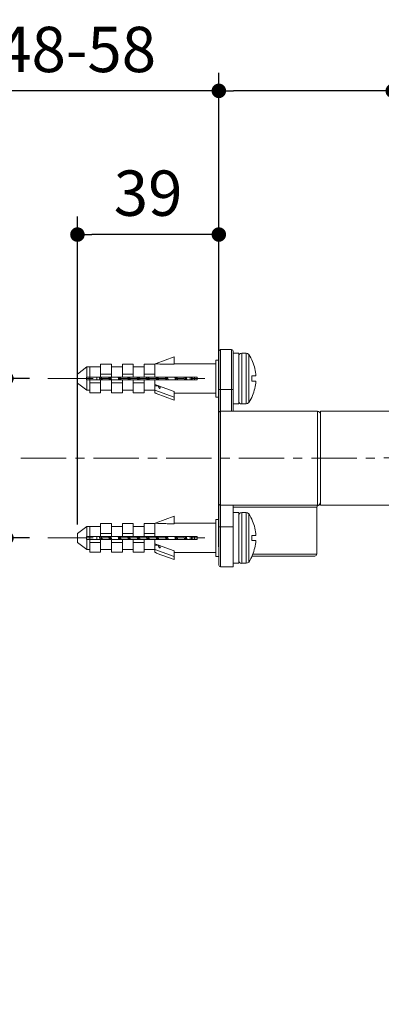
# Model space of a CAD drawing. Units: millimetres. Extents: x 72 to 9921, y -938 to 626.
# Drawn here: x 8658 to 8758, y -369 to -98 of the extents above; entities that cross this region are included whole.
import ezdxf

# ---------------------------------------------------------------- set-up
doc = ezdxf.new("R2010")
doc.units = ezdxf.units.MM
doc.header["$MEASUREMENT"] = 0
doc.linetypes.add('CENTER', pattern=[2, 1.25, -0.25, 0.25, -0.25])
doc.layers.add('Centerline', color=4, linetype='CENTER', lineweight=15)
doc.layers.add('Dimensions', color=7, linetype='Continuous')
doc.styles.get("Standard").update_dxf_attribs({"font": 'helr45w_0.ttf'})
doc.dimstyles.get("Standard").update_dxf_attribs({"dimscale": 5, "dimtxt": 2.5, "dimasz": 0.8, "dimexe": 1, "dimexo": 1, "dimgap": 1, "dimtad": 2, "dimtih": 1, "dimtoh": 1, "dimdec": 0, "dimzin": 0, "dimdsep": 46, "dimtxsty": 'Standard', "dimblk": 'DOT', "dimcen": 2, "dimclrd": 1, "dimclre": 1, "dimclrt": 1, "dimadec": 0, "dimazin": 0, "dimtfac": 1, "dimtdec": 0, "dimtofl": 0, "dimtmove": 0, "dimatfit": 3, "dimfxl": 1, "dimtolj": 1, "dimtzin": 0, "dimarcsym": 0})

# ---------------------------------------------------------------- blocks, each defined once
blk = doc.blocks.new('_Dot')
at = {"color": 0, "linetype": 'ByBlock', "lineweight": -2}
blk.add_line((-0.5, 0), (-1, 0), dxfattribs=at)
at = {"color": 0, "linetype": 'ByBlock', "const_width": 0.5}
blk.add_lwpolyline([(-0.25, 0, 1), (0.25, 0, 1)], format="xyb", close=True, dxfattribs=at)
blk = doc.blocks.new('*D6')
at = {"layer": 'Dimensions', "color": 1, "lineweight": -2, "transparency": 16777216}
for p, q in [((8712.83, -243.33), (8712.83, -112.6)), ((8760.74, -260.29), (8760.74, -112.6)), ((8712.83, -117.6), (8646.95, -117.6)), ((8756.74, -117.6), (8716.83, -117.6))]:
    blk.add_line(p, q, dxfattribs=at)
at = {"layer": 'Dimensions', "color": 1, "lineweight": -2, "transparency": 16777216, "xscale": 4, "yscale": 4, "zscale": 4, "rotation": 180}
blk.add_blockref('_Dot', (8712.83, -117.6), dxfattribs=at)
at = {"layer": 'Dimensions', "color": 1, "lineweight": -2, "transparency": 16777216, "xscale": 4, "yscale": 4, "zscale": 4}
blk.add_blockref('_Dot', (8760.74, -117.6), dxfattribs=at)
at = {"layer": 'Dimensions', "color": 1, "transparency": 16777216, "insert": (8673.66, -106.18), "char_height": 12.5, "attachment_point": 5}
blk.add_mtext('\\A1;48-58', dxfattribs=at)
blk = doc.blocks.new('*D4')
at = {"layer": 'Dimensions', "color": 1, "lineweight": -2, "transparency": 16777216}
for p, q in [((8673.88, -237.09), (8673.88, -152.21)), ((8712.83, -243.33), (8712.83, -152.21)), ((8708.83, -157.21), (8677.88, -157.21))]:
    blk.add_line(p, q, dxfattribs=at)
at = {"layer": 'Dimensions', "color": 1, "lineweight": -2, "transparency": 16777216, "xscale": 4, "yscale": 4, "zscale": 4, "rotation": 180}
blk.add_blockref('_Dot', (8673.88, -157.21), dxfattribs=at)
at = {"layer": 'Dimensions', "color": 1, "lineweight": -2, "transparency": 16777216, "xscale": 4, "yscale": 4, "zscale": 4}
blk.add_blockref('_Dot', (8712.83, -157.21), dxfattribs=at)
at = {"layer": 'Dimensions', "color": 1, "transparency": 16777216, "insert": (8693.35, -145.79), "char_height": 12.5, "attachment_point": 5}
blk.add_mtext('\\A1;39', dxfattribs=at)
blk = doc.blocks.new('*D7')
at = {"layer": 'Dimensions', "color": 1, "lineweight": -2, "transparency": 16777216}
for p, q in [((8621.97, -172.9), (8654.32, -172.9)), ((8654.32, -172.9), (8654.32, -196.89)), ((8660.71, -196.89), (8649.32, -196.89)), ((8654.32, -200.89), (8654.32, -236.85)), ((8660.71, -240.85), (8649.32, -240.85))]:
    blk.add_line(p, q, dxfattribs=at)
at = {"layer": 'Dimensions', "color": 1, "lineweight": -2, "transparency": 16777216, "xscale": 4, "yscale": 4, "zscale": 4}
for p, rotation in [((8654.32, -196.89), 90), ((8654.32, -240.85), 270)]:
    blk.add_blockref('_Dot', p, dxfattribs=dict(at, rotation=rotation))
at = {"layer": 'Dimensions', "color": 1, "transparency": 16777216, "insert": (8636.15, -161.65), "char_height": 12.5, "attachment_point": 5}
blk.add_mtext('\\A1;44', dxfattribs=at)
blk = doc.blocks.new('*D10')
at = {"layer": 'Dimensions', "color": 1, "lineweight": -2, "transparency": 16777216}
for p, q in [((8653.32, -218.87), (8613.49, -218.87)), ((8618.49, -222.87), (8618.49, -831.78)), ((8755.75, -835.78), (8613.49, -835.78))]:
    blk.add_line(p, q, dxfattribs=at)
at = {"layer": 'Dimensions', "color": 1, "lineweight": -2, "transparency": 16777216, "xscale": 4, "yscale": 4, "zscale": 4}
for p, rotation in [((8618.49, -218.87), 90), ((8618.49, -835.78), 270)]:
    blk.add_blockref('_Dot', p, dxfattribs=dict(at, rotation=rotation))
at = {"layer": 'Dimensions', "color": 1, "transparency": 16777216, "insert": (8594.67, -445.18), "char_height": 12.5, "attachment_point": 5}
blk.add_mtext('\\A1;2150', dxfattribs=at)

msp = doc.modelspace()

# ---------------------------------------------------------------- linework, layer by layer
at = {"lineweight": 9}
for p, q in [((8712.83, -189.41), (8712.83, -248.33)), ((8713.32, -188.92), (8713.32, -248.84)), ((8716.32, -188.92), (8713.33, -188.92)), ((8716.32, -205.93), (8716.32, -188.92)), ((8716.82, -205.89), (8716.82, -189.41)), ((8718.32, -189.91), (8716.82, -189.91)), ((8718.32, -203.9), (8718.32, -189.91)), ((8720.4, -189.91), (8719.12, -189.91)), ((8719.12, -189.91), (8719.12, -203.9)), ((8720.4, -189.91), (8720.4, -203.9)), ((8695.54, -192.74), (8700.54, -190.93)), ((8700.54, -190.93), (8700.54, -192.98)), ((8712.83, -191.8), (8712.02, -191.8)), ((8712.02, -201.99), (8712.02, -191.8)), ((8721.06, -190.26), (8721.06, -203.54)), ((8722.14, -192.23), (8722.09, -192.23)), ((8676.47, -193.7), (8673.88, -195.65)), ((8680.27, -193.7), (8676.47, -193.7)), ((8676.47, -196.5), (8676.47, -193.71)), ((8677.27, -196.5), (8677.27, -193.71)), ((8683.26, -192.95), (8680.27, -192.95)), ((8680.27, -196.5), (8680.27, -192.95)), ((8683.26, -196.5), (8683.26, -192.95)), ((8686.26, -193.7), (8683.26, -193.7)), ((8689.25, -192.95), (8686.26, -192.95)), ((8686.26, -196.5), (8686.26, -192.95)), ((8689.25, -196.5), (8689.25, -192.95)), ((8692.25, -193.7), (8689.25, -193.7)), ((8692.25, -192.95), (8695.24, -192.95)), ((8692.25, -196.5), (8692.25, -192.95)), ((8695.24, -196.5), (8695.24, -192.85)), ((8695.54, -192.86), (8695.25, -192.86)), ((8695.54, -192.74), (8695.54, -192.86)), ((8695.54, -192.86), (8695.77, -192.86)), ((8695.77, -192.86), (8695.99, -192.87)), ((8695.99, -192.87), (8696.21, -192.88)), ((8696.21, -192.88), (8696.58, -192.9)), ((8696.58, -192.9), (8696.95, -192.91)), ((8696.95, -192.91), (8697.35, -192.92)), ((8697.35, -192.92), (8697.76, -192.94)), ((8697.76, -192.94), (8698.19, -192.96)), ((8698.19, -192.96), (8698.64, -192.97)), ((8698.64, -192.97), (8699.11, -192.98)), ((8699.11, -192.98), (8699.58, -192.98)), ((8699.58, -192.98), (8700.06, -192.98)), ((8700.06, -192.98), (8700.54, -192.98)), ((8712.02, -192.86), (8700.54, -192.86)), ((8673.88, -198.15), (8673.88, -195.65)), ((8676.37, -196.5), (8706.83, -196.5)), ((8676.37, -197.3), (8676.37, -196.5)), ((8676.47, -196.5), (8676.37, -196.56)), ((8676.47, -197.3), (8676.37, -197.24)), ((8676.37, -197.3), (8706.83, -197.3)), ((8676.47, -197.3), (8676.47, -200.1)), ((8677.27, -200.85), (8677.27, -197.3)), ((8680.27, -198.12), (8677.27, -198.12)), ((8677.34, -196.5), (8677.34, -196.89)), ((8677.34, -196.89), (8677.34, -197.3)), ((8679.25, -197.3), (8679.25, -196.5)), ((8679.92, -196.5), (8679.96, -196.72)), ((8679.96, -196.72), (8680.05, -197.17)), ((8680.1, -196.89), (8680.02, -196.5)), ((8680.05, -197.17), (8680.08, -197.3)), ((8680.1, -196.89), (8680.18, -197.3)), ((8683.26, -195.68), (8680.27, -195.68)), ((8680.27, -200.85), (8680.27, -197.3)), ((8680.52, -197.3), (8680.46, -196.9)), ((8680.51, -196.5), (8680.54, -196.63)), ((8680.54, -196.63), (8680.6, -196.88)), ((8680.6, -196.88), (8680.66, -197.16)), ((8680.65, -197.16), (8680.68, -197.3)), ((8682.51, -196.5), (8682.54, -196.66)), ((8682.54, -196.66), (8682.65, -197.13)), ((8682.65, -197.13), (8682.68, -197.3)), ((8682.91, -197.3), (8682.79, -196.5)), ((8682.88, -196.5), (8683, -197.3)), ((8682.92, -196.78), (8682.92, -197.3)), ((8683.11, -196.5), (8683.15, -196.67)), ((8683.15, -196.67), (8683.25, -197.15)), ((8683.25, -197.15), (8683.28, -197.3)), ((8683.26, -200.85), (8683.26, -197.3)), ((8686.26, -198.12), (8683.26, -198.12)), ((8685.11, -196.5), (8685.14, -196.62)), ((8685.14, -196.62), (8685.19, -196.91)), ((8685.19, -196.91), (8685.23, -197.06)), ((8685.23, -197.06), (8685.28, -197.3)), ((8685.38, -196.5), (8685.51, -197.3)), ((8685.54, -196.89), (8685.48, -196.5)), ((8685.6, -197.3), (8685.54, -196.9)), ((8685.71, -196.5), (8685.74, -196.67)), ((8685.74, -196.67), (8685.84, -197.15)), ((8685.84, -197.15), (8685.87, -197.3)), ((8689.25, -195.68), (8686.26, -195.68)), ((8686.26, -200.85), (8686.26, -197.3)), ((8687.71, -196.5), (8687.74, -196.67)), ((8687.74, -196.67), (8687.84, -197.15)), ((8687.84, -197.15), (8687.88, -197.3)), ((8687.98, -196.5), (8688.04, -196.89)), ((8688.04, -196.89), (8688.11, -197.3)), ((8688.19, -197.3), (8688.07, -196.5)), ((8688.31, -196.5), (8688.34, -196.65)), ((8688.34, -196.65), (8688.43, -197.12)), ((8688.43, -197.12), (8688.47, -197.3)), ((8689.25, -200.85), (8689.25, -197.3)), ((8692.25, -198.12), (8689.25, -198.12)), ((8690.3, -196.5), (8690.34, -196.65)), ((8690.33, -196.65), (8690.43, -197.12)), ((8690.43, -197.12), (8690.47, -197.3)), ((8690.58, -196.5), (8690.7, -197.3)), ((8690.73, -196.89), (8690.67, -196.5)), ((8690.79, -197.3), (8690.73, -196.9)), ((8690.9, -196.5), (8690.95, -196.74)), ((8690.95, -196.74), (8690.98, -196.89)), ((8690.98, -196.89), (8691.04, -197.17)), ((8691.04, -197.17), (8691.07, -197.3)), ((8692.25, -200.85), (8692.25, -197.3)), ((8695.24, -195.68), (8692.26, -195.68)), ((8692.9, -196.5), (8692.95, -196.74)), ((8692.95, -196.74), (8692.98, -196.89)), ((8692.98, -196.89), (8693.04, -197.17)), ((8693.04, -197.17), (8693.07, -197.3)), ((8693.17, -196.5), (8693.24, -196.89)), ((8693.24, -196.89), (8693.31, -197.3)), ((8693.39, -197.3), (8693.26, -196.5)), ((8693.5, -196.5), (8693.54, -196.69)), ((8693.54, -196.69), (8693.63, -197.15)), ((8693.63, -197.15), (8693.67, -197.3)), ((8695.24, -200.95), (8695.24, -197.3)), ((8695.5, -196.5), (8695.53, -196.69)), ((8695.53, -196.69), (8695.64, -197.15)), ((8695.64, -197.15), (8695.66, -197.3)), ((8695.77, -196.5), (8695.89, -197.3)), ((8695.92, -196.89), (8695.86, -196.5)), ((8695.98, -197.3), (8695.92, -196.9)), ((8696.09, -196.5), (8696.12, -196.64)), ((8696.12, -196.64), (8696.21, -197.09)), ((8696.21, -197.09), (8696.25, -197.25)), ((8696.25, -197.25), (8696.27, -197.3)), ((8698.09, -196.5), (8698.12, -196.62)), ((8698.12, -196.62), (8698.18, -196.9)), ((8698.18, -196.9), (8698.2, -197.06)), ((8698.2, -197.06), (8698.24, -197.21)), ((8698.24, -197.21), (8698.26, -197.3)), ((8698.37, -196.5), (8698.43, -196.89)), ((8698.43, -196.89), (8698.49, -197.3)), ((8698.58, -197.3), (8698.46, -196.5)), ((8698.69, -196.5), (8698.72, -196.62)), ((8698.72, -196.62), (8698.83, -197.15)), ((8698.83, -197.15), (8698.86, -197.3)), ((8700.69, -196.5), (8700.71, -196.62)), ((8700.71, -196.62), (8700.77, -196.88)), ((8700.77, -196.88), (8700.8, -197.04)), ((8700.8, -197.04), (8700.84, -197.19)), ((8700.84, -197.19), (8700.85, -197.3)), ((8700.97, -196.5), (8701.09, -197.3)), ((8701.11, -196.89), (8701.06, -196.5)), ((8701.18, -197.3), (8701.11, -196.9)), ((8701.29, -196.5), (8701.32, -196.65)), ((8701.32, -196.65), (8701.42, -197.12)), ((8701.42, -197.12), (8701.46, -197.3)), ((8703.29, -196.5), (8703.3, -196.61)), ((8703.3, -196.61), (8703.42, -197.17)), ((8703.42, -197.17), (8703.45, -197.3)), ((8703.56, -196.5), (8703.62, -196.89)), ((8703.62, -196.89), (8703.68, -197.3)), ((8703.71, -196.89), (8703.65, -196.5)), ((8703.71, -196.89), (8703.78, -197.3)), ((8703.88, -196.5), (8703.94, -196.71)), ((8703.93, -196.71), (8704.03, -197.16)), ((8704.03, -197.16), (8704.05, -197.3)), ((8704.96, -197.3), (8704.96, -196.5)), ((8705.3, -197.3), (8705.3, -196.5)), ((8705.52, -197.3), (8705.52, -196.5)), ((8706.17, -196.5), (8706.17, -197.3)), ((8706.83, -197.3), (8706.83, -196.5)), ((8723.03, -196.19), (8721.93, -196.19)), ((8721.93, -197.62), (8723.03, -197.62)), ((8676.47, -200.09), (8673.88, -198.15)), ((8677.27, -200.09), (8676.47, -200.09)), ((8680.27, -200.85), (8677.27, -200.85)), ((8683.26, -200.09), (8680.27, -200.09)), ((8686.26, -200.85), (8683.26, -200.85)), ((8689.25, -200.09), (8686.26, -200.09)), ((8692.25, -200.85), (8689.25, -200.85)), ((8695.24, -200.09), (8692.26, -200.09)), ((8700.54, -200.43), (8695.24, -198.5)), ((8695.24, -198.9), (8696.12, -198.9)), ((8700.54, -202.02), (8695.24, -200.09)), ((8696.08, -198.81), (8696.14, -198.93)), ((8696.13, -198.93), (8696.17, -199.03)), ((8696.17, -198.84), (8696.19, -198.92)), ((8696.17, -199.03), (8696.21, -199.13)), ((8696.19, -198.92), (8696.2, -198.98)), ((8696.2, -198.98), (8696.21, -199.01)), ((8696.21, -199.01), (8696.21, -199.04)), ((8696.21, -199.04), (8696.21, -199.07)), ((8696.21, -199.07), (8696.23, -199.09)), ((8696.21, -199.13), (8696.27, -199.24)), ((8696.23, -199.09), (8696.23, -199.12)), ((8696.23, -199.12), (8696.24, -199.15)), ((8696.24, -199.15), (8696.25, -199.18)), ((8696.25, -199.18), (8696.25, -199.21)), ((8696.25, -199.21), (8696.26, -199.23)), ((8696.26, -198.9), (8696.26, -198.87)), ((8696.26, -199.23), (8696.27, -199.25)), ((8696.26, -199.24), (8696.32, -199.39)), ((8696.28, -198.95), (8696.27, -198.9)), ((8696.27, -199.25), (8696.28, -199.27)), ((8696.29, -199), (8696.28, -198.95)), ((8696.28, -199.27), (8696.29, -199.3)), ((8696.3, -199.03), (8696.29, -199)), ((8696.29, -199.3), (8696.29, -199.32)), ((8696.29, -199.32), (8696.3, -199.34)), ((8696.3, -199.05), (8696.3, -199.03)), ((8696.32, -199.08), (8696.3, -199.05)), ((8696.3, -199.34), (8696.31, -199.36)), ((8696.31, -199.36), (8696.32, -199.39)), ((8696.32, -199.11), (8696.32, -199.08)), ((8696.33, -199.13), (8696.32, -199.11)), ((8696.32, -199.39), (8696.33, -199.4)), ((8696.33, -199.15), (8696.33, -199.13)), ((8696.35, -199.18), (8696.33, -199.15)), ((8696.33, -199.4), (8696.33, -199.42)), ((8696.33, -199.42), (8696.35, -199.44)), ((8696.34, -199.44), (8696.36, -199.47)), ((8696.35, -199.2), (8696.35, -199.18)), ((8696.36, -199.23), (8696.35, -199.2)), ((8696.36, -199.26), (8696.36, -199.23)), ((8696.37, -199.28), (8696.36, -199.26)), ((8696.36, -199.47), (8696.36, -199.47)), ((8696.36, -199.47), (8696.36, -199.48)), ((8696.36, -199.48), (8696.36, -199.49)), ((8696.36, -199.49), (8696.36, -199.49)), ((8696.36, -199.49), (8696.37, -199.49)), ((8696.38, -199.3), (8696.37, -199.28)), ((8696.37, -199.49), (8696.37, -199.5)), ((8696.37, -199.5), (8696.37, -199.51)), ((8696.37, -199.51), (8696.37, -199.51)), ((8696.37, -199.51), (8696.38, -199.52)), ((8696.38, -199.32), (8696.38, -199.3)), ((8696.38, -199.52), (8696.38, -199.52)), ((8696.38, -199.52), (8696.38, -199.53)), ((8696.38, -199.53), (8696.38, -199.53)), ((8696.38, -199.53), (8696.39, -199.53)), ((8696.39, -199.53), (8696.39, -199.54)), ((8696.39, -199.54), (8696.4, -199.54)), ((8696.4, -199.54), (8696.4, -199.55)), ((8696.4, -199.55), (8696.4, -199.56)), ((8696.4, -199.56), (8696.41, -199.56)), ((8696.42, -199.41), (8696.41, -199.4)), ((8696.41, -199.56), (8696.41, -199.57)), ((8696.41, -199.57), (8696.42, -199.57)), ((8696.44, -199.44), (8696.42, -199.41)), ((8696.42, -199.57), (8696.43, -199.58)), ((8696.44, -199.45), (8696.43, -199.44)), ((8696.43, -199.58), (8696.44, -199.58)), ((8696.45, -199.47), (8696.44, -199.45)), ((8696.44, -199.58), (8696.44, -199.58)), ((8696.44, -199.58), (8696.45, -199.58)), ((8696.45, -199.48), (8696.45, -199.47)), ((8696.45, -199.49), (8696.45, -199.48)), ((8696.46, -199.49), (8696.45, -199.49)), ((8696.45, -199.49), (8696.45, -199.49)), ((8696.45, -199.58), (8696.46, -199.58)), ((8696.46, -199.5), (8696.46, -199.49)), ((8696.46, -199.51), (8696.46, -199.5)), ((8696.47, -199.52), (8696.46, -199.51)), ((8696.46, -199.51), (8696.46, -199.51)), ((8696.46, -199.58), (8696.46, -199.59)), ((8696.46, -199.59), (8696.47, -199.59)), ((8696.48, -199.53), (8696.47, -199.52)), ((8696.47, -199.52), (8696.47, -199.52)), ((8696.47, -199.59), (8696.48, -199.59)), ((8696.48, -199.54), (8696.48, -199.53)), ((8696.48, -199.53), (8696.48, -199.53)), ((8696.49, -199.54), (8696.48, -199.54)), ((8696.48, -199.54), (8696.48, -199.54)), ((8696.48, -199.59), (8696.49, -199.59)), ((8696.49, -199.55), (8696.49, -199.54)), ((8696.49, -199.56), (8696.49, -199.55)), ((8696.5, -199.56), (8696.49, -199.56)), ((8696.57, -199.6), (8696.49, -199.6)), ((8696.5, -199.57), (8696.5, -199.56)), ((8696.5, -199.56), (8696.5, -199.56)), ((8696.51, -199.57), (8696.5, -199.57)), ((8696.52, -199.57), (8696.51, -199.57)), ((8696.52, -199.58), (8696.52, -199.57)), ((8696.53, -199.58), (8696.52, -199.58)), ((8696.54, -199.58), (8696.53, -199.58)), ((8696.55, -199.58), (8696.54, -199.58)), ((8696.54, -199.58), (8696.54, -199.58)), ((8696.55, -199.59), (8696.55, -199.58)), ((8696.56, -199.59), (8696.55, -199.59)), ((8696.57, -199.59), (8696.56, -199.59)), ((8696.57, -199.59), (8696.57, -199.59)), ((8696.57, -199.59), (8696.57, -199.59)), ((8696.58, -199.59), (8696.57, -199.59)), ((8696.59, -199.59), (8696.58, -199.59)), ((8696.6, -199.59), (8696.59, -199.59)), ((8696.59, -199.59), (8696.59, -199.59)), ((8696.59, -199.59), (8696.59, -199.59)), ((8696.61, -199.59), (8696.6, -199.59)), ((8696.62, -199.59), (8696.61, -199.59)), ((8696.61, -199.59), (8696.61, -199.59)), ((8696.63, -199.57), (8696.62, -199.58)), ((8696.62, -199.58), (8696.62, -199.59)), ((8696.64, -199.57), (8696.63, -199.57)), ((8696.66, -199.56), (8696.64, -199.56)), ((8696.64, -199.56), (8696.64, -199.57)), ((8696.64, -199.57), (8696.64, -199.57)), ((8696.67, -199.53), (8696.66, -199.55)), ((8696.66, -199.55), (8696.66, -199.55)), ((8696.66, -199.55), (8696.66, -199.56)), ((8696.68, -199.52), (8696.67, -199.53)), ((8696.67, -199.53), (8696.67, -199.53)), ((8696.67, -199.53), (8696.67, -199.53)), ((8696.67, -199.53), (8696.67, -199.53)), ((8696.69, -199.51), (8696.68, -199.52)), ((8696.7, -199.49), (8696.69, -199.49)), ((8696.69, -199.49), (8696.69, -199.49)), ((8696.69, -199.49), (8696.69, -199.5)), ((8696.69, -199.5), (8696.69, -199.5)), ((8696.69, -199.5), (8696.69, -199.51)), ((8696.71, -199.45), (8696.7, -199.47)), ((8696.7, -199.47), (8696.7, -199.48)), ((8696.7, -199.48), (8696.7, -199.48)), ((8696.7, -199.48), (8696.7, -199.49)), ((8696.72, -199.43), (8696.71, -199.45)), ((8696.73, -199.4), (8696.72, -199.43)), ((8696.74, -199.39), (8696.73, -199.4)), ((8700.54, -202.87), (8700.54, -200.43)), ((8712.83, -199.96), (8716.82, -199.96)), ((8695.54, -200.95), (8695.25, -200.95)), ((8695.54, -200.95), (8695.54, -201.05)), ((8695.54, -201.05), (8700.54, -202.88)), ((8712.02, -200.95), (8700.54, -200.95)), ((8712.83, -201.99), (8712.02, -201.99)), ((8722.09, -201.56), (8722.14, -201.56)), ((8712.86, -206.26), (8712.85, -206.27)), ((8712.85, -206.27), (8712.85, -206.28)), ((8712.87, -206.23), (8712.86, -206.24)), ((8712.86, -206.24), (8712.86, -206.26)), ((8712.88, -206.2), (8712.87, -206.23)), ((8712.89, -206.19), (8712.88, -206.2)), ((8712.9, -206.17), (8712.89, -206.17)), ((8712.89, -206.17), (8712.89, -206.19)), ((8712.91, -206.15), (8712.9, -206.17)), ((8712.92, -206.14), (8712.91, -206.15)), ((8712.93, -206.12), (8712.92, -206.14)), ((8712.94, -206.11), (8712.93, -206.12)), ((8712.95, -206.1), (8712.94, -206.11)), ((8712.97, -206.09), (8712.95, -206.1)), ((8712.99, -206.07), (8712.97, -206.07)), ((8712.97, -206.07), (8712.97, -206.09)), ((8713, -206.05), (8712.99, -206.07)), ((8713.02, -206.03), (8713, -206.05)), ((8713, -206.05), (8713, -206.05)), ((8713.03, -206.02), (8713.02, -206.03)), ((8713.04, -206.01), (8713.03, -206.02)), ((8713.06, -206.01), (8713.04, -206.01)), ((8713.08, -205.99), (8713.06, -206.01)), ((8713.09, -205.99), (8713.08, -205.99)), ((8713.1, -205.98), (8713.09, -205.99)), ((8713.12, -205.97), (8713.1, -205.98)), ((8713.14, -205.97), (8713.12, -205.97)), ((8713.15, -205.96), (8713.14, -205.97)), ((8713.16, -205.95), (8713.15, -205.96)), ((8713.18, -205.95), (8713.16, -205.95)), ((8713.19, -205.95), (8713.18, -205.95)), ((8713.21, -205.94), (8713.19, -205.95)), ((8713.23, -205.94), (8713.21, -205.94)), ((8713.24, -205.94), (8713.23, -205.94)), ((8713.26, -205.94), (8713.24, -205.94)), ((8713.28, -205.93), (8713.26, -205.94)), ((8713.29, -205.93), (8713.28, -205.93)), ((8713.31, -205.93), (8713.29, -205.93)), ((8713.32, -205.93), (8713.31, -205.93)), ((8713.32, -205.93), (8716.32, -205.93)), ((8716.34, -205.93), (8716.32, -205.93)), ((8716.35, -205.92), (8716.34, -205.93)), ((8716.37, -205.92), (8716.35, -205.92)), ((8716.4, -205.92), (8716.37, -205.92)), ((8716.41, -205.92), (8716.4, -205.92)), ((8716.42, -205.91), (8716.41, -205.92)), ((8716.45, -205.9), (8716.42, -205.91)), ((8716.46, -205.9), (8716.45, -205.9)), ((8716.48, -205.9), (8716.46, -205.9)), ((8716.5, -205.9), (8716.48, -205.9)), ((8716.52, -205.9), (8716.5, -205.9)), ((8716.53, -205.89), (8716.52, -205.9)), ((8716.54, -205.89), (8716.53, -205.89)), ((8716.56, -205.89), (8716.54, -205.89)), ((8716.58, -205.89), (8716.56, -205.89)), ((8716.6, -205.89), (8716.58, -205.89)), ((8716.61, -205.89), (8716.6, -205.89)), ((8716.62, -205.89), (8716.61, -205.89)), ((8716.63, -205.89), (8716.62, -205.89)), ((8716.65, -205.89), (8716.63, -205.89)), ((8716.65, -205.89), (8739.99, -205.89)), ((8718.32, -203.9), (8716.82, -203.9)), ((8720.4, -203.9), (8719.12, -203.9)), ((8739.99, -205.89), (8739.99, -231.85)), ((8740.79, -205.89), (8760.75, -205.89)), ((8740.79, -205.89), (8740.79, -231.85)), ((8712.84, -206.36), (8712.83, -206.38)), ((8712.83, -206.38), (8712.83, -206.39)), ((8712.83, -206.39), (8712.83, -206.41)), ((8712.83, -206.41), (8712.83, -206.43)), ((8712.85, -206.29), (8712.84, -206.32)), ((8712.84, -206.32), (8712.84, -206.33)), ((8712.84, -206.33), (8712.84, -206.35)), ((8712.84, -206.35), (8712.84, -206.36)), ((8712.85, -206.28), (8712.85, -206.29)), ((8712.83, -231.33), (8712.83, -231.32)), ((8712.83, -231.35), (8712.83, -231.33)), ((8712.83, -231.37), (8712.83, -231.35)), ((8712.84, -231.38), (8712.83, -231.37)), ((8712.84, -231.39), (8712.84, -231.38)), ((8712.84, -231.41), (8712.84, -231.39)), ((8712.84, -231.43), (8712.84, -231.41)), ((8712.85, -231.45), (8712.84, -231.43)), ((8712.85, -231.47), (8712.85, -231.45)), ((8712.85, -231.48), (8712.85, -231.47)), ((8712.86, -231.5), (8712.85, -231.48)), ((8712.86, -231.51), (8712.86, -231.5)), ((8712.87, -231.53), (8712.86, -231.51)), ((8712.88, -231.54), (8712.87, -231.53)), ((8712.89, -231.55), (8712.88, -231.54)), ((8712.89, -231.57), (8712.89, -231.55)), ((8712.9, -231.58), (8712.89, -231.57)), ((8712.91, -231.59), (8712.9, -231.58)), ((8712.92, -231.61), (8712.91, -231.59)), ((8712.93, -231.62), (8712.92, -231.61)), ((8712.94, -231.63), (8712.93, -231.62)), ((8712.95, -231.65), (8712.94, -231.63)), ((8712.97, -231.66), (8712.95, -231.65)), ((8712.97, -231.67), (8712.97, -231.66)), ((8712.99, -231.68), (8712.97, -231.67)), ((8713, -231.69), (8712.99, -231.68)), ((8713, -231.7), (8713, -231.69)), ((8713.02, -231.71), (8713, -231.7)), ((8713.03, -231.72), (8713.02, -231.71)), ((8713.04, -231.73), (8713.03, -231.72)), ((8713.06, -231.73), (8713.04, -231.73)), ((8713.08, -231.75), (8713.06, -231.73)), ((8713.09, -231.76), (8713.08, -231.75)), ((8713.1, -231.76), (8713.09, -231.76)), ((8713.12, -231.78), (8713.1, -231.76)), ((8713.14, -231.78), (8713.12, -231.78)), ((8713.15, -231.78), (8713.14, -231.78)), ((8713.16, -231.79), (8713.15, -231.78)), ((8713.18, -231.8), (8713.16, -231.79)), ((8713.19, -231.81), (8713.18, -231.8)), ((8713.21, -231.81), (8713.19, -231.81)), ((8713.23, -231.81), (8713.21, -231.81)), ((8713.24, -231.81), (8713.23, -231.81)), ((8713.26, -231.82), (8713.24, -231.81)), ((8713.28, -231.82), (8713.26, -231.82)), ((8713.29, -231.82), (8713.28, -231.82)), ((8713.31, -231.82), (8713.29, -231.82)), ((8713.32, -231.82), (8713.31, -231.82)), ((8716.82, -231.82), (8713.33, -231.82)), ((8716.82, -231.82), (8716.82, -248.84)), ((8716.82, -231.85), (8740.01, -231.85)), ((8739.79, -232.35), (8716.82, -232.35)), ((8739.79, -232.35), (8739.79, -245.34)), ((8740.01, -231.85), (8740.02, -231.85)), ((8740.01, -231.85), (8740.01, -231.85)), ((8740.02, -231.85), (8740.03, -231.85)), ((8740.03, -231.85), (8740.04, -231.85)), ((8740.04, -231.85), (8740.05, -231.85)), ((8740.04, -231.85), (8740.05, -231.85)), ((8740.04, -231.85), (8740.04, -231.85)), ((8740.05, -231.85), (8740.06, -231.85)), ((8740.06, -231.85), (8740.07, -231.85)), ((8740.07, -231.85), (8740.08, -231.86)), ((8740.07, -231.85), (8740.07, -231.85)), ((8740.08, -231.85), (8740.09, -231.86)), ((8740.09, -231.86), (8740.1, -231.86)), ((8740.1, -231.86), (8740.11, -231.86)), ((8740.11, -231.86), (8740.13, -231.87)), ((8740.13, -231.87), (8740.14, -231.87)), ((8740.14, -231.87), (8740.16, -231.87)), ((8740.16, -231.87), (8740.16, -231.87)), ((8740.18, -231.87), (8740.23, -231.86)), ((8740.18, -231.87), (8740.24, -231.86)), ((8740.24, -231.85), (8740.32, -231.82)), ((8740.24, -231.85), (8740.33, -231.82)), ((8740.32, -231.82), (8740.4, -231.78)), ((8740.33, -231.82), (8740.41, -231.77)), ((8740.41, -231.78), (8740.48, -231.72)), ((8740.41, -231.77), (8740.49, -231.72)), ((8740.48, -231.72), (8740.54, -231.67)), ((8740.49, -231.72), (8740.56, -231.65)), ((8740.54, -231.67), (8740.61, -231.6)), ((8740.56, -231.66), (8740.62, -231.58)), ((8740.61, -231.6), (8740.66, -231.53)), ((8740.62, -231.59), (8740.67, -231.5)), ((8740.67, -231.51), (8740.71, -231.43)), ((8740.71, -231.43), (8740.75, -231.34)), ((8740.75, -231.34), (8740.77, -231.26)), ((8740.77, -231.26), (8740.78, -231.17)), ((8740.79, -231.17), (8740.79, -231.09)), ((8740.79, -231.85), (8760.75, -231.85)), ((8695.54, -236.69), (8700.54, -234.87)), ((8700.54, -234.87), (8700.54, -236.92)), ((8712.83, -235.75), (8712.02, -235.75)), ((8712.02, -245.94), (8712.02, -235.75)), ((8718.32, -233.85), (8716.82, -233.85)), ((8718.32, -247.83), (8718.32, -233.85)), ((8720.4, -233.85), (8719.12, -233.85)), ((8719.12, -233.85), (8719.12, -247.83)), ((8720.4, -233.85), (8720.4, -247.83)), ((8721.06, -234.2), (8721.06, -247.49)), ((8676.47, -237.65), (8673.88, -239.6)), ((8680.27, -237.65), (8676.47, -237.65)), ((8676.47, -240.45), (8676.47, -237.65)), ((8677.27, -240.45), (8677.27, -237.65)), ((8683.26, -236.89), (8680.27, -236.89)), ((8680.27, -240.45), (8680.27, -236.9)), ((8683.26, -240.45), (8683.26, -236.9)), ((8686.26, -237.65), (8683.26, -237.65)), ((8689.25, -236.89), (8686.26, -236.89)), ((8686.26, -240.45), (8686.26, -236.9)), ((8689.25, -240.45), (8689.25, -236.9)), ((8692.25, -237.65), (8689.25, -237.65)), ((8692.25, -236.89), (8695.24, -236.89)), ((8692.25, -240.45), (8692.25, -236.9)), ((8695.24, -240.45), (8695.24, -236.8)), ((8695.54, -236.8), (8695.25, -236.8)), ((8695.54, -236.69), (8695.54, -236.8)), ((8695.54, -236.8), (8695.77, -236.81)), ((8695.77, -236.81), (8695.99, -236.82)), ((8695.99, -236.82), (8696.21, -236.82)), ((8696.21, -236.82), (8696.58, -236.83)), ((8696.58, -236.83), (8696.95, -236.86)), ((8696.95, -236.86), (8697.35, -236.88)), ((8697.35, -236.88), (8697.76, -236.89)), ((8697.76, -236.89), (8698.19, -236.9)), ((8698.19, -236.9), (8698.64, -236.92)), ((8698.64, -236.92), (8699.11, -236.92)), ((8699.11, -236.92), (8699.58, -236.93)), ((8699.58, -236.93), (8700.06, -236.93)), ((8700.06, -236.93), (8700.54, -236.92)), ((8712.02, -236.8), (8700.54, -236.8)), ((8716.82, -237.79), (8712.83, -237.79)), ((8722.14, -236.18), (8722.09, -236.18)), ((8673.88, -242.09), (8673.88, -239.6)), ((8676.37, -241.25), (8676.37, -240.44)), ((8676.47, -240.44), (8676.37, -240.51)), ((8676.37, -240.45), (8706.83, -240.45)), ((8676.47, -241.25), (8676.37, -241.18)), ((8676.37, -241.25), (8706.83, -241.25)), ((8676.47, -241.25), (8676.47, -244.05)), ((8677.27, -244.79), (8677.27, -241.25)), ((8677.34, -240.45), (8677.34, -240.85)), ((8677.34, -240.85), (8677.34, -241.25)), ((8679.25, -241.25), (8679.25, -240.44)), ((8679.92, -240.45), (8679.96, -240.66)), ((8679.96, -240.66), (8680.05, -241.11)), ((8680.05, -241.11), (8680.08, -241.25)), ((8680.1, -240.85), (8680.18, -241.25)), ((8683.26, -239.63), (8680.27, -239.63)), ((8680.27, -244.79), (8680.27, -241.25)), ((8680.52, -241.25), (8680.46, -240.85)), ((8680.51, -240.45), (8680.54, -240.57)), ((8680.54, -240.57), (8680.6, -240.82)), ((8680.6, -240.82), (8680.66, -241.11)), ((8680.65, -241.11), (8680.68, -241.25)), ((8682.51, -240.45), (8682.54, -240.6)), ((8682.54, -240.61), (8682.65, -241.07)), ((8682.65, -241.07), (8682.68, -241.25)), ((8682.91, -241.25), (8682.79, -240.44)), ((8682.88, -240.45), (8683, -241.25)), ((8682.92, -240.73), (8682.92, -241.25)), ((8683.11, -240.45), (8683.15, -240.62)), ((8683.15, -240.62), (8683.25, -241.1)), ((8683.25, -241.09), (8683.28, -241.24)), ((8683.26, -244.79), (8683.26, -241.25)), ((8685.11, -240.45), (8685.14, -240.57)), ((8685.14, -240.57), (8685.19, -240.85)), ((8685.19, -240.85), (8685.23, -241)), ((8685.23, -241), (8685.28, -241.25)), ((8685.38, -240.45), (8685.51, -241.25)), ((8685.54, -240.85), (8685.48, -240.45)), ((8685.6, -241.25), (8685.54, -240.85)), ((8685.71, -240.45), (8685.74, -240.62)), ((8685.74, -240.62), (8685.84, -241.09)), ((8685.84, -241.09), (8685.87, -241.25)), ((8689.25, -239.63), (8686.26, -239.63)), ((8686.26, -244.79), (8686.26, -241.25)), ((8687.71, -240.45), (8687.74, -240.62)), ((8687.74, -240.62), (8687.84, -241.09)), ((8687.84, -241.09), (8687.88, -241.25)), ((8687.98, -240.45), (8688.04, -240.85)), ((8688.04, -240.85), (8688.11, -241.25)), ((8688.19, -241.25), (8688.07, -240.44)), ((8688.31, -240.45), (8688.34, -240.6)), ((8688.34, -240.6), (8688.43, -241.07)), ((8688.43, -241.07), (8688.47, -241.25)), ((8689.25, -244.79), (8689.25, -241.25)), ((8690.3, -240.45), (8690.34, -240.6)), ((8690.33, -240.6), (8690.43, -241.07)), ((8690.43, -241.07), (8690.47, -241.25)), ((8690.58, -240.45), (8690.7, -241.25)), ((8690.73, -240.85), (8690.67, -240.45)), ((8690.79, -241.25), (8690.73, -240.85)), ((8690.9, -240.45), (8690.95, -240.68)), ((8690.95, -240.68), (8690.98, -240.84)), ((8690.98, -240.84), (8691.04, -241.12)), ((8691.04, -241.12), (8691.07, -241.25)), ((8692.25, -244.79), (8692.25, -241.25)), ((8695.24, -239.63), (8692.26, -239.63)), ((8692.9, -240.45), (8692.95, -240.68)), ((8692.95, -240.68), (8692.98, -240.84)), ((8692.98, -240.84), (8693.04, -241.12)), ((8693.04, -241.12), (8693.07, -241.25)), ((8693.17, -240.45), (8693.24, -240.85)), ((8693.24, -240.85), (8693.31, -241.25)), ((8693.39, -241.25), (8693.26, -240.44)), ((8693.5, -240.45), (8693.54, -240.63)), ((8693.54, -240.63), (8693.63, -241.09)), ((8693.63, -241.09), (8693.67, -241.25)), ((8695.24, -244.89), (8695.24, -241.25)), ((8695.5, -240.45), (8695.53, -240.63)), ((8695.53, -240.63), (8695.64, -241.09)), ((8695.64, -241.09), (8695.66, -241.25)), ((8695.77, -240.45), (8695.89, -241.25)), ((8695.92, -240.85), (8695.86, -240.45)), ((8695.98, -241.25), (8695.92, -240.85)), ((8696.09, -240.45), (8696.12, -240.59)), ((8696.12, -240.58), (8696.21, -241.04)), ((8696.21, -241.04), (8696.27, -241.25)), ((8698.09, -240.45), (8698.12, -240.57)), ((8698.12, -240.57), (8698.18, -240.85)), ((8698.18, -240.85), (8698.2, -241)), ((8698.2, -241), (8698.24, -241.16)), ((8698.24, -241.16), (8698.26, -241.25)), ((8698.37, -240.45), (8698.43, -240.85)), ((8698.43, -240.85), (8698.49, -241.25)), ((8698.58, -241.25), (8698.46, -240.44)), ((8698.69, -240.45), (8698.72, -240.57)), ((8698.72, -240.56), (8698.83, -241.1)), ((8698.83, -241.09), (8698.86, -241.25)), ((8700.69, -240.45), (8700.71, -240.56)), ((8700.71, -240.56), (8700.77, -240.83)), ((8700.77, -240.83), (8700.8, -240.99)), ((8700.8, -240.99), (8700.84, -241.14)), ((8700.84, -241.14), (8700.85, -241.25)), ((8700.97, -240.45), (8701.09, -241.25)), ((8701.11, -240.85), (8701.06, -240.45)), ((8701.18, -241.25), (8701.11, -240.85)), ((8701.29, -240.45), (8701.32, -240.59)), ((8701.32, -240.59), (8701.42, -241.07)), ((8701.42, -241.07), (8701.46, -241.25)), ((8703.29, -240.45), (8703.3, -240.55)), ((8703.3, -240.55), (8703.42, -241.12)), ((8703.42, -241.11), (8703.45, -241.25)), ((8703.56, -240.45), (8703.62, -240.85)), ((8703.62, -240.85), (8703.68, -241.25)), ((8703.71, -240.85), (8703.65, -240.45)), ((8703.71, -240.85), (8703.78, -241.25)), ((8703.88, -240.45), (8703.94, -240.66)), ((8703.93, -240.66), (8704.03, -241.11)), ((8704.03, -241.11), (8704.05, -241.25)), ((8704.96, -241.25), (8704.96, -240.44)), ((8705.3, -241.25), (8705.3, -240.44)), ((8705.52, -241.25), (8705.52, -240.44)), ((8706.17, -240.45), (8706.17, -241.25)), ((8706.83, -241.25), (8706.83, -240.44)), ((8723.03, -240.13), (8721.93, -240.13)), ((8721.93, -241.55), (8723.03, -241.55)), ((8676.47, -244.05), (8673.88, -242.09)), ((8677.27, -244.05), (8676.47, -244.05)), ((8680.27, -242.07), (8677.27, -242.07)), ((8683.26, -244.05), (8680.27, -244.05)), ((8686.26, -242.07), (8683.26, -242.07)), ((8689.25, -244.05), (8686.26, -244.05)), ((8692.25, -242.07), (8689.25, -242.07)), ((8695.24, -244.05), (8692.26, -244.05)), ((8700.54, -244.37), (8695.24, -242.45)), ((8695.24, -242.84), (8696.12, -242.84)), ((8700.54, -245.97), (8695.24, -244.05)), ((8696.08, -242.75), (8696.14, -242.86)), ((8696.13, -242.86), (8696.17, -242.97)), ((8696.17, -242.78), (8696.19, -242.86)), ((8696.17, -242.97), (8696.21, -243.07)), ((8696.19, -242.86), (8696.2, -242.93)), ((8696.2, -242.92), (8696.21, -242.96)), ((8696.21, -242.96), (8696.21, -242.98)), ((8696.21, -242.98), (8696.21, -243.01)), ((8696.21, -243.01), (8696.23, -243.04)), ((8696.21, -243.07), (8696.27, -243.18)), ((8696.23, -243.04), (8696.23, -243.06)), ((8696.23, -243.06), (8696.24, -243.09)), ((8696.24, -243.09), (8696.25, -243.12)), ((8696.25, -243.12), (8696.25, -243.15)), ((8696.25, -243.15), (8696.26, -243.18)), ((8696.26, -242.84), (8696.26, -242.81)), ((8696.26, -243.18), (8696.32, -243.33)), ((8696.26, -243.18), (8696.27, -243.19)), ((8696.28, -242.89), (8696.27, -242.84)), ((8696.27, -243.19), (8696.28, -243.22)), ((8696.29, -242.94), (8696.28, -242.89)), ((8696.28, -243.22), (8696.29, -243.24)), ((8696.3, -242.97), (8696.29, -242.95)), ((8696.29, -243.24), (8696.29, -243.26)), ((8696.29, -243.26), (8696.3, -243.29)), ((8696.3, -243), (8696.3, -242.97)), ((8696.32, -243.02), (8696.3, -243)), ((8696.3, -243.29), (8696.31, -243.31)), ((8696.31, -243.31), (8696.32, -243.33)), ((8696.32, -243.05), (8696.32, -243.02)), ((8696.33, -243.08), (8696.32, -243.05)), ((8696.32, -243.33), (8696.33, -243.35)), ((8696.33, -243.1), (8696.33, -243.08)), ((8696.35, -243.13), (8696.33, -243.1)), ((8696.33, -243.35), (8696.33, -243.36)), ((8696.33, -243.36), (8696.35, -243.38)), ((8696.34, -243.38), (8696.36, -243.41)), ((8696.35, -243.15), (8696.35, -243.13)), ((8696.36, -243.18), (8696.35, -243.15)), ((8696.36, -243.2), (8696.36, -243.18)), ((8696.37, -243.22), (8696.36, -243.2)), ((8696.36, -243.41), (8696.36, -243.42)), ((8696.36, -243.42), (8696.36, -243.43)), ((8696.36, -243.43), (8696.36, -243.43)), ((8696.36, -243.43), (8696.36, -243.43)), ((8696.36, -243.43), (8696.37, -243.44)), ((8696.38, -243.25), (8696.37, -243.22)), ((8696.37, -243.44), (8696.37, -243.45)), ((8696.37, -243.45), (8696.37, -243.46)), ((8696.37, -243.46), (8696.38, -243.46)), ((8696.38, -243.27), (8696.38, -243.25)), ((8696.38, -243.46), (8696.38, -243.47)), ((8696.38, -243.47), (8696.38, -243.48)), ((8696.38, -243.48), (8696.39, -243.48)), ((8696.39, -243.48), (8696.4, -243.49)), ((8696.4, -243.49), (8696.4, -243.5)), ((8696.4, -243.5), (8696.4, -243.5)), ((8696.4, -243.5), (8696.4, -243.5)), ((8696.4, -243.5), (8696.4, -243.51)), ((8696.4, -243.51), (8696.41, -243.51)), ((8696.42, -243.36), (8696.41, -243.35)), ((8696.41, -243.51), (8696.41, -243.51)), ((8696.41, -243.51), (8696.42, -243.52)), ((8696.44, -243.38), (8696.42, -243.36)), ((8696.42, -243.52), (8696.43, -243.52)), ((8696.44, -243.4), (8696.43, -243.38)), ((8696.43, -243.52), (8696.44, -243.52)), ((8696.45, -243.42), (8696.44, -243.41)), ((8696.44, -243.52), (8696.44, -243.53)), ((8696.44, -243.53), (8696.44, -243.53)), ((8696.44, -243.53), (8696.45, -243.53)), ((8696.45, -243.43), (8696.45, -243.42)), ((8696.45, -243.42), (8696.45, -243.42)), ((8696.46, -243.44), (8696.45, -243.43)), ((8696.45, -243.53), (8696.46, -243.53)), ((8696.46, -243.45), (8696.46, -243.44)), ((8696.46, -243.46), (8696.46, -243.45)), ((8696.47, -243.46), (8696.46, -243.46)), ((8696.46, -243.53), (8696.47, -243.53)), ((8696.47, -243.47), (8696.47, -243.46)), ((8696.48, -243.47), (8696.47, -243.47)), ((8696.47, -243.53), (8696.48, -243.53)), ((8696.48, -243.48), (8696.48, -243.47)), ((8696.48, -243.49), (8696.48, -243.48)), ((8696.48, -243.48), (8696.48, -243.48)), ((8696.48, -243.48), (8696.48, -243.48)), ((8696.49, -243.49), (8696.48, -243.49)), ((8696.48, -243.53), (8696.49, -243.53)), ((8696.49, -243.5), (8696.49, -243.49)), ((8696.5, -243.5), (8696.49, -243.5)), ((8696.49, -243.5), (8696.49, -243.5)), ((8696.57, -243.54), (8696.49, -243.54)), ((8696.5, -243.51), (8696.5, -243.5)), ((8696.51, -243.51), (8696.5, -243.51)), ((8696.52, -243.51), (8696.51, -243.51)), ((8696.52, -243.52), (8696.52, -243.51)), ((8696.53, -243.53), (8696.52, -243.52)), ((8696.52, -243.52), (8696.52, -243.52)), ((8696.54, -243.53), (8696.53, -243.53)), ((8696.55, -243.53), (8696.54, -243.53)), ((8696.54, -243.53), (8696.54, -243.53)), ((8696.56, -243.53), (8696.55, -243.53)), ((8696.55, -243.53), (8696.55, -243.53)), ((8696.57, -243.53), (8696.56, -243.53)), ((8696.57, -243.53), (8696.57, -243.53)), ((8696.57, -243.53), (8696.57, -243.53)), ((8696.58, -243.53), (8696.57, -243.53)), ((8696.59, -243.53), (8696.58, -243.53)), ((8696.6, -243.53), (8696.59, -243.53)), ((8696.59, -243.53), (8696.59, -243.53)), ((8696.61, -243.53), (8696.6, -243.53)), ((8696.62, -243.53), (8696.61, -243.53)), ((8696.61, -243.53), (8696.61, -243.53)), ((8696.63, -243.52), (8696.62, -243.52)), ((8696.62, -243.52), (8696.62, -243.52)), ((8696.62, -243.52), (8696.62, -243.53)), ((8696.64, -243.51), (8696.63, -243.51)), ((8696.63, -243.51), (8696.63, -243.52)), ((8696.66, -243.5), (8696.64, -243.5)), ((8696.64, -243.5), (8696.64, -243.51)), ((8696.64, -243.51), (8696.64, -243.51)), ((8696.64, -243.51), (8696.64, -243.51)), ((8696.67, -243.48), (8696.66, -243.49)), ((8696.66, -243.49), (8696.66, -243.5)), ((8696.68, -243.47), (8696.67, -243.47)), ((8696.67, -243.47), (8696.67, -243.47)), ((8696.67, -243.47), (8696.67, -243.48)), ((8696.67, -243.48), (8696.67, -243.48)), ((8696.69, -243.45), (8696.68, -243.46)), ((8696.68, -243.46), (8696.68, -243.47)), ((8696.7, -243.43), (8696.69, -243.44)), ((8696.69, -243.44), (8696.69, -243.44)), ((8696.69, -243.44), (8696.69, -243.45)), ((8696.69, -243.45), (8696.69, -243.45)), ((8696.71, -243.39), (8696.7, -243.42)), ((8696.7, -243.42), (8696.7, -243.42)), ((8696.7, -243.42), (8696.7, -243.43)), ((8696.72, -243.37), (8696.71, -243.4)), ((8696.73, -243.35), (8696.72, -243.37)), ((8696.74, -243.33), (8696.73, -243.35)), ((8680.27, -244.79), (8677.27, -244.79)), ((8686.26, -244.79), (8683.26, -244.79)), ((8692.25, -244.79), (8689.25, -244.79)), ((8695.54, -244.89), (8695.25, -244.89)), ((8695.54, -244.89), (8695.54, -245)), ((8695.54, -245), (8700.54, -246.82)), ((8700.54, -246.82), (8700.54, -244.37)), ((8712.02, -244.89), (8700.54, -244.89)), ((8712.83, -245.94), (8712.02, -245.94)), ((8739.29, -245.84), (8721.99, -245.84)), ((8722.09, -245.51), (8722.14, -245.51)), ((8739.79, -245.34), (8722.17, -245.34)), ((8713.32, -248.84), (8716.82, -248.84)), ((8718.32, -247.83), (8716.82, -247.83)), ((8720.4, -247.83), (8719.12, -247.83))]:
    msp.add_line(p, q, dxfattribs=at)
for points in [[(8713.32, -188.92), (8713.04, -188.92), (8712.83, -189.14), (8712.83, -189.41)], [(8716.82, -189.41), (8716.82, -189.14), (8716.6, -188.92), (8716.32, -188.92)], [(8719.12, -189.91), (8718.68, -189.91), (8718.31, -190.27), (8718.31, -190.71)], [(8721.06, -190.26), (8720.91, -190.04), (8720.66, -189.91), (8720.4, -189.91)], [(8722.14, -192.22), (8721.84, -191.54), (8721.48, -190.88), (8721.06, -190.27)], [(8723.03, -196.19), (8722.95, -194.82), (8722.64, -193.49), (8722.1, -192.23)], [(8680.46, -196.89), (8680.43, -196.77), (8680.42, -196.63), (8680.39, -196.5)], [(8721.93, -196.19), (8721.96, -196.66), (8721.96, -197.14), (8721.93, -197.62)], [(8722.09, -201.56), (8722.64, -200.32), (8722.95, -198.98), (8723.03, -197.62)], [(8696.38, -199.32), (8696.4, -199.35), (8696.4, -199.38), (8696.41, -199.41)], [(8718.32, -203.09), (8718.32, -203.54), (8718.68, -203.9), (8719.12, -203.9)], [(8720.4, -203.9), (8720.66, -203.9), (8720.91, -203.76), (8721.06, -203.54)], [(8721.06, -203.54), (8721.49, -202.92), (8721.84, -202.27), (8722.14, -201.58)], [(8740.79, -206.69), (8740.79, -206.25), (8740.43, -205.89), (8739.99, -205.89)], [(8740.18, -231.87), (8739.95, -231.92), (8739.79, -232.13), (8739.79, -232.35)], [(8739.99, -231.85), (8740.43, -231.85), (8740.79, -231.5), (8740.79, -231.05)], [(8719.12, -233.85), (8718.68, -233.85), (8718.31, -234.21), (8718.31, -234.65)], [(8721.06, -234.2), (8720.91, -233.99), (8720.66, -233.86), (8720.4, -233.86)], [(8722.14, -236.17), (8721.84, -235.48), (8721.48, -234.82), (8721.06, -234.2)], [(8723.03, -240.13), (8722.95, -238.77), (8722.64, -237.43), (8722.1, -236.18)], [(8680.1, -240.85), (8680.08, -240.72), (8680.05, -240.58), (8680.02, -240.45)], [(8680.46, -240.85), (8680.43, -240.72), (8680.42, -240.58), (8680.39, -240.45)], [(8721.93, -240.13), (8721.96, -240.61), (8721.96, -241.08), (8721.93, -241.55)], [(8722.09, -245.51), (8722.64, -244.26), (8722.95, -242.92), (8723.03, -241.56)], [(8696.38, -243.27), (8696.4, -243.29), (8696.4, -243.32), (8696.41, -243.35)], [(8721.06, -247.49), (8721.49, -246.86), (8721.84, -246.21), (8722.14, -245.53)], [(8739.29, -245.84), (8739.57, -245.84), (8739.79, -245.62), (8739.79, -245.34)], [(8712.83, -248.33), (8712.83, -248.62), (8713.05, -248.84), (8713.33, -248.84)], [(8718.32, -247.03), (8718.32, -247.48), (8718.68, -247.84), (8719.12, -247.84)], [(8720.4, -247.83), (8720.66, -247.83), (8720.91, -247.7), (8721.06, -247.49)]]:
    msp.add_open_spline(points, degree=3, dxfattribs=at)
at = {"layer": 'Centerline', "ltscale": 10}
for p, q in [((8665.71, -196.89), (8708.99, -196.89)), ((8658.32, -218.87), (8774.09, -218.79)), ((8665.71, -240.85), (8708.99, -240.85))]:
    msp.add_line(p, q, dxfattribs=at)

# ---------------------------------------------------------------- dimensions: what is measured, and where the dimension line sits
at = {"layer": 'Dimensions'}
dim = msp.add_linear_dim(base=(8712.83, -117.6), p1=(8760.74, -265.29), p2=(8712.83, -248.33), text='48-58', dimstyle='Standard', dxfattribs=at)
dim.commit()
dim.dimension.update_dxf_attribs({"geometry": '*D6', "text_midpoint": (8673.66, -117.6), "dimtype": 160})
dim = msp.add_linear_dim(base=(8673.88, -157.21), p1=(8712.83, -248.33), p2=(8673.88, -242.09), dimstyle='Standard', dxfattribs=at)
dim.commit()
dim.dimension.update_dxf_attribs({"geometry": '*D4', "text_midpoint": (8693.35, -157.21), "dimtype": 160})
dim = msp.add_linear_dim(base=(8654.32, -240.85), p1=(8665.71, -196.89), p2=(8665.71, -240.85), angle=90, dimstyle='Standard', override={"dimtmove": 1}, dxfattribs=at)
dim.commit()
dim.dimension.update_dxf_attribs({"geometry": '*D7', "text_midpoint": (8644.94, -172.9), "dimtype": 160})
dim = msp.add_linear_dim(base=(8618.49, -835.78), p1=(8658.32, -218.87), p2=(8760.75, -835.78), angle=90, text='2150', dimstyle='Standard', dxfattribs=at)
dim.commit()
dim.dimension.update_dxf_attribs({"geometry": '*D10', "text_midpoint": (8618.49, -445.18), "dimtype": 160})

doc.saveas('drawing.dxf')
